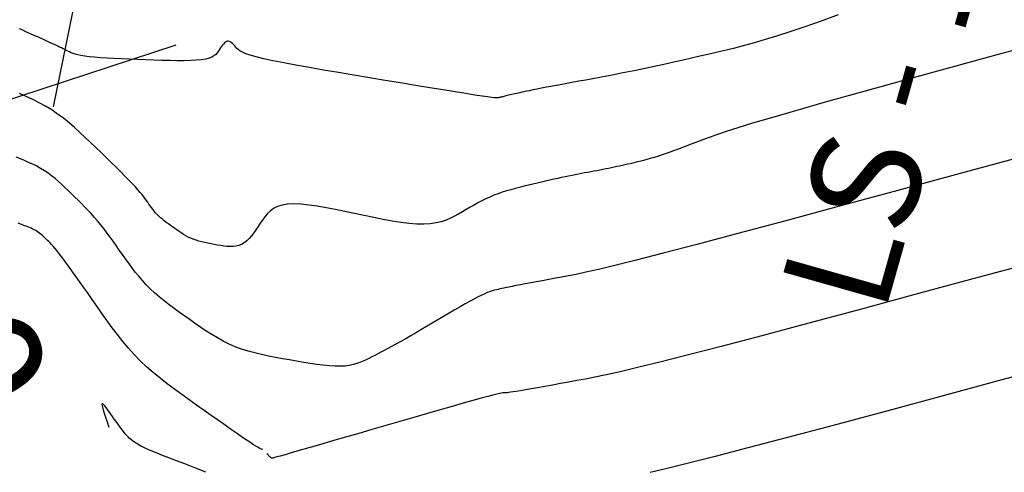
# Model space of a CAD drawing. Units: inches. Extents: x 839000 to 839602, y 9136198 to 9136606.
# Drawn here: x 839083 to 839105, y 9136459 to 9136469 of the extents above; entities that cross this region are included whole.
import ezdxf

# ---------------------------------------------------------------- set-up
doc = ezdxf.new("R2010")
doc.units = ezdxf.units.IN
doc.header["$MEASUREMENT"] = 0
for name, color, linetype in [('_cotas', 44, 'Continuous'), ('C-ROAD-SCTN-TEXT', 92, 'Continuous'), ('CNIVEL_M', 44, 'Continuous'), ('CNIVEL_S', 46, 'Continuous'), ('EJE_ESTACA', 7, 'Continuous'), ('new PIS', 5, 'Continuous')]:
    doc.layers.add(name, color=color, linetype=linetype)
doc.styles.get("Standard").update_dxf_attribs({"font": 'txt', "height": 5})

msp = doc.modelspace()

# ---------------------------------------------------------------- linework, layer by layer
at = {"layer": 'CNIVEL_M'}
for p, q in [((839106.638, 9136468.48, 2580), (839105.382, 9136468.138, 2580)), ((839105.382, 9136468.138, 2580), (839104.204, 9136467.816, 2580)), ((839104.204, 9136467.816, 2580), (839103.121, 9136467.518, 2580)), ((839103.121, 9136467.518, 2580), (839102.154, 9136467.251, 2580)), ((839082.954, 9136467.153, 2580), (839082.801, 9136467.22, 2580)), ((839083.105, 9136467.082, 2580), (839082.954, 9136467.153, 2580)), ((839083.253, 9136467.008, 2580), (839083.105, 9136467.082, 2580)), ((839102.154, 9136467.251, 2580), (839101.321, 9136467.018, 2580)), ((839083.398, 9136466.928, 2580), (839083.253, 9136467.008, 2580)), ((839083.539, 9136466.842, 2580), (839083.398, 9136466.928, 2580)), ((839083.676, 9136466.749, 2580), (839083.539, 9136466.842, 2580)), ((839101.321, 9136467.018, 2580), (839100.635, 9136466.824, 2580)), ((839083.808, 9136466.651, 2580), (839083.676, 9136466.749, 2580)), ((839083.938, 9136466.547, 2580), (839083.808, 9136466.651, 2580)), ((839100.084, 9136466.664, 2580), (839099.649, 9136466.535, 2580)), ((839100.635, 9136466.824, 2580), (839100.084, 9136466.664, 2580)), ((839084.064, 9136466.439, 2580), (839083.938, 9136466.547, 2580)), ((839084.188, 9136466.328, 2580), (839084.064, 9136466.439, 2580)), ((839099.309, 9136466.43, 2580), (839099.046, 9136466.346, 2580)), ((839099.649, 9136466.535, 2580), (839099.309, 9136466.43, 2580)), ((839084.311, 9136466.213, 2580), (839084.188, 9136466.328, 2580)), ((839084.432, 9136466.098, 2580), (839084.311, 9136466.213, 2580)), ((839098.526, 9136466.161, 2580), (839098.382, 9136466.108, 2580)), ((839098.674, 9136466.216, 2580), (839098.526, 9136466.161, 2580)), ((839098.841, 9136466.276, 2580), (839098.674, 9136466.216, 2580)), ((839099.046, 9136466.346, 2580), (839098.841, 9136466.276, 2580)), ((839084.553, 9136465.981, 2580), (839084.432, 9136466.098, 2580)), ((839084.673, 9136465.864, 2580), (839084.553, 9136465.981, 2580)), ((839097.963, 9136465.952, 2580), (839097.832, 9136465.905, 2580)), ((839098.099, 9136466.003, 2580), (839097.963, 9136465.952, 2580)), ((839098.239, 9136466.054, 2580), (839098.099, 9136466.003, 2580)), ((839098.382, 9136466.108, 2580), (839098.239, 9136466.054, 2580)), ((839084.792, 9136465.749, 2580), (839084.673, 9136465.864, 2580)), ((839084.908, 9136465.636, 2580), (839084.792, 9136465.749, 2580)), ((839097.22, 9136465.702, 2580), (839097.147, 9136465.682, 2580)), ((839097.3, 9136465.725, 2580), (839097.22, 9136465.702, 2580)), ((839097.388, 9136465.752, 2580), (839097.3, 9136465.725, 2580)), ((839097.485, 9136465.784, 2580), (839097.388, 9136465.752, 2580)), ((839097.592, 9136465.82, 2580), (839097.485, 9136465.784, 2580)), ((839097.708, 9136465.861, 2580), (839097.592, 9136465.82, 2580)), ((839097.832, 9136465.905, 2580), (839097.708, 9136465.861, 2580)), ((839085.02, 9136465.526, 2580), (839084.908, 9136465.636, 2580)), ((839085.126, 9136465.422, 2580), (839085.02, 9136465.526, 2580)), ((839096.206, 9136465.473, 2580), (839096.138, 9136465.46, 2580)), ((839096.274, 9136465.486, 2580), (839096.206, 9136465.473, 2580)), ((839096.34, 9136465.5, 2580), (839096.274, 9136465.486, 2580)), ((839096.405, 9136465.513, 2580), (839096.34, 9136465.5, 2580)), ((839096.469, 9136465.526, 2580), (839096.405, 9136465.513, 2580)), ((839096.532, 9136465.54, 2580), (839096.469, 9136465.526, 2580)), ((839096.594, 9136465.553, 2580), (839096.532, 9136465.54, 2580)), ((839096.655, 9136465.567, 2580), (839096.594, 9136465.553, 2580)), ((839096.716, 9136465.58, 2580), (839096.655, 9136465.567, 2580)), ((839096.776, 9136465.594, 2580), (839096.716, 9136465.58, 2580)), ((839096.836, 9136465.607, 2580), (839096.776, 9136465.594, 2580)), ((839096.895, 9136465.621, 2580), (839096.836, 9136465.607, 2580)), ((839096.955, 9136465.635, 2580), (839096.895, 9136465.621, 2580)), ((839097.016, 9136465.649, 2580), (839096.955, 9136465.635, 2580)), ((839097.08, 9136465.665, 2580), (839097.016, 9136465.649, 2580)), ((839097.147, 9136465.682, 2580), (839097.08, 9136465.665, 2580)), ((839085.224, 9136465.323, 2580), (839085.126, 9136465.422, 2580)), ((839085.315, 9136465.231, 2580), (839085.224, 9136465.323, 2580)), ((839095.082, 9136465.25, 2580), (839094.989, 9136465.229, 2580)), ((839095.173, 9136465.27, 2580), (839095.082, 9136465.25, 2580)), ((839095.26, 9136465.29, 2580), (839095.173, 9136465.27, 2580)), ((839095.343, 9136465.308, 2580), (839095.26, 9136465.29, 2580)), ((839095.423, 9136465.324, 2580), (839095.343, 9136465.308, 2580)), ((839095.501, 9136465.34, 2580), (839095.423, 9136465.324, 2580)), ((839095.575, 9136465.355, 2580), (839095.501, 9136465.34, 2580)), ((839095.648, 9136465.369, 2580), (839095.575, 9136465.355, 2580)), ((839095.72, 9136465.382, 2580), (839095.648, 9136465.369, 2580)), ((839095.79, 9136465.395, 2580), (839095.72, 9136465.382, 2580)), ((839095.86, 9136465.408, 2580), (839095.79, 9136465.395, 2580)), ((839095.93, 9136465.421, 2580), (839095.86, 9136465.408, 2580)), ((839096, 9136465.434, 2580), (839095.93, 9136465.421, 2580)), ((839096.069, 9136465.447, 2580), (839096, 9136465.434, 2580)), ((839096.138, 9136465.46, 2580), (839096.069, 9136465.447, 2580)), ((839085.395, 9136465.148, 2580), (839085.315, 9136465.231, 2580)), ((839085.464, 9136465.074, 2580), (839085.395, 9136465.148, 2580)), ((839085.523, 9136465.008, 2580), (839085.464, 9136465.074, 2580)), ((839094.195, 9136465.038, 2580), (839094.095, 9136465.011, 2580)), ((839094.295, 9136465.063, 2580), (839094.195, 9136465.038, 2580)), ((839094.395, 9136465.088, 2580), (839094.295, 9136465.063, 2580)), ((839094.496, 9136465.112, 2580), (839094.395, 9136465.088, 2580)), ((839094.596, 9136465.136, 2580), (839094.496, 9136465.112, 2580)), ((839094.696, 9136465.16, 2580), (839094.596, 9136465.136, 2580)), ((839094.796, 9136465.183, 2580), (839094.696, 9136465.16, 2580)), ((839094.893, 9136465.206, 2580), (839094.796, 9136465.183, 2580)), ((839094.989, 9136465.229, 2580), (839094.893, 9136465.206, 2580)), ((839085.573, 9136464.949, 2580), (839085.523, 9136465.008, 2580)), ((839085.616, 9136464.897, 2580), (839085.573, 9136464.949, 2580)), ((839085.654, 9136464.849, 2580), (839085.616, 9136464.897, 2580)), ((839085.687, 9136464.804, 2580), (839085.654, 9136464.849, 2580)), ((839085.717, 9136464.762, 2580), (839085.687, 9136464.804, 2580)), ((839093.52, 9136464.799, 2580), (839093.428, 9136464.754, 2580)), ((839093.613, 9136464.842, 2580), (839093.52, 9136464.799, 2580)), ((839093.706, 9136464.882, 2580), (839093.613, 9136464.842, 2580)), ((839093.802, 9136464.918, 2580), (839093.706, 9136464.882, 2580)), ((839093.898, 9136464.952, 2580), (839093.802, 9136464.918, 2580)), ((839093.996, 9136464.982, 2580), (839093.898, 9136464.952, 2580)), ((839094.095, 9136465.011, 2580), (839093.996, 9136464.982, 2580)), ((839085.746, 9136464.721, 2580), (839085.717, 9136464.762, 2580)), ((839085.774, 9136464.681, 2580), (839085.746, 9136464.721, 2580)), ((839085.803, 9136464.64, 2580), (839085.774, 9136464.681, 2580)), ((839085.833, 9136464.6, 2580), (839085.803, 9136464.64, 2580)), ((839085.863, 9136464.56, 2580), (839085.833, 9136464.6, 2580)), ((839088.638, 9136464.575, 2580), (839088.561, 9136464.519, 2580)), ((839088.729, 9136464.621, 2580), (839088.638, 9136464.575, 2580)), ((839088.835, 9136464.656, 2580), (839088.729, 9136464.621, 2580)), ((839088.96, 9136464.677, 2580), (839088.835, 9136464.656, 2580)), ((839089.106, 9136464.684, 2580), (839088.96, 9136464.677, 2580)), ((839089.271, 9136464.677, 2580), (839089.106, 9136464.684, 2580)), ((839089.451, 9136464.659, 2580), (839089.271, 9136464.677, 2580)), ((839089.645, 9136464.631, 2580), (839089.451, 9136464.659, 2580)), ((839089.85, 9136464.596, 2580), (839089.645, 9136464.631, 2580)), ((839090.063, 9136464.555, 2580), (839089.85, 9136464.596, 2580)), ((839093.159, 9136464.606, 2580), (839093.07, 9136464.555, 2580)), ((839093.248, 9136464.657, 2580), (839093.159, 9136464.606, 2580)), ((839093.338, 9136464.706, 2580), (839093.248, 9136464.657, 2580)), ((839093.428, 9136464.754, 2580), (839093.338, 9136464.706, 2580)), ((839085.895, 9136464.52, 2580), (839085.863, 9136464.56, 2580)), ((839085.928, 9136464.481, 2580), (839085.895, 9136464.52, 2580)), ((839085.964, 9136464.443, 2580), (839085.928, 9136464.481, 2580)), ((839086.001, 9136464.405, 2580), (839085.964, 9136464.443, 2580)), ((839086.042, 9136464.367, 2580), (839086.001, 9136464.405, 2580)), ((839086.084, 9136464.331, 2580), (839086.042, 9136464.367, 2580)), ((839088.437, 9136464.387, 2580), (839088.384, 9136464.314, 2580)), ((839088.495, 9136464.456, 2580), (839088.437, 9136464.387, 2580)), ((839088.561, 9136464.519, 2580), (839088.495, 9136464.456, 2580)), ((839090.281, 9136464.51, 2580), (839090.063, 9136464.555, 2580)), ((839090.502, 9136464.463, 2580), (839090.281, 9136464.51, 2580)), ((839090.723, 9136464.416, 2580), (839090.502, 9136464.463, 2580)), ((839090.942, 9136464.371, 2580), (839090.723, 9136464.416, 2580)), ((839091.157, 9136464.329, 2580), (839090.942, 9136464.371, 2580)), ((839092.706, 9136464.353, 2580), (839092.605, 9136464.311, 2580)), ((839092.801, 9136464.4, 2580), (839092.706, 9136464.353, 2580)), ((839092.892, 9136464.451, 2580), (839092.801, 9136464.4, 2580)), ((839092.981, 9136464.503, 2580), (839092.892, 9136464.451, 2580)), ((839093.07, 9136464.555, 2580), (839092.981, 9136464.503, 2580)), ((839086.128, 9136464.295, 2580), (839086.084, 9136464.331, 2580)), ((839086.174, 9136464.259, 2580), (839086.128, 9136464.295, 2580)), ((839086.222, 9136464.224, 2580), (839086.174, 9136464.259, 2580)), ((839086.27, 9136464.189, 2580), (839086.222, 9136464.224, 2580)), ((839086.319, 9136464.154, 2580), (839086.27, 9136464.189, 2580)), ((839086.368, 9136464.12, 2580), (839086.319, 9136464.154, 2580)), ((839086.417, 9136464.085, 2580), (839086.368, 9136464.12, 2580)), ((839088.284, 9136464.164, 2580), (839088.234, 9136464.091, 2580)), ((839088.334, 9136464.239, 2580), (839088.284, 9136464.164, 2580)), ((839088.384, 9136464.314, 2580), (839088.334, 9136464.239, 2580)), ((839091.365, 9136464.291, 2580), (839091.157, 9136464.329, 2580)), ((839091.565, 9136464.26, 2580), (839091.365, 9136464.291, 2580)), ((839091.755, 9136464.236, 2580), (839091.565, 9136464.26, 2580)), ((839091.933, 9136464.222, 2580), (839091.755, 9136464.236, 2580)), ((839092.096, 9136464.218, 2580), (839091.933, 9136464.222, 2580)), ((839092.243, 9136464.227, 2580), (839092.096, 9136464.218, 2580)), ((839092.375, 9136464.246, 2580), (839092.243, 9136464.227, 2580)), ((839092.495, 9136464.274, 2580), (839092.375, 9136464.246, 2580)), ((839092.605, 9136464.311, 2580), (839092.495, 9136464.274, 2580)), ((839086.467, 9136464.051, 2580), (839086.417, 9136464.085, 2580)), ((839086.517, 9136464.017, 2580), (839086.467, 9136464.051, 2580)), ((839086.569, 9136463.985, 2580), (839086.517, 9136464.017, 2580)), ((839086.622, 9136463.954, 2580), (839086.569, 9136463.985, 2580)), ((839086.677, 9136463.924, 2580), (839086.622, 9136463.954, 2580)), ((839086.734, 9136463.897, 2580), (839086.677, 9136463.924, 2580)), ((839086.794, 9136463.872, 2580), (839086.734, 9136463.897, 2580)), ((839088.078, 9136463.892, 2580), (839088.022, 9136463.838, 2580)), ((839088.131, 9136463.953, 2580), (839088.078, 9136463.892, 2580)), ((839088.183, 9136464.02, 2580), (839088.131, 9136463.953, 2580)), ((839088.234, 9136464.091, 2580), (839088.183, 9136464.02, 2580)), ((839086.857, 9136463.849, 2580), (839086.794, 9136463.872, 2580)), ((839086.922, 9136463.829, 2580), (839086.857, 9136463.849, 2580)), ((839086.99, 9136463.811, 2580), (839086.922, 9136463.829, 2580)), ((839087.06, 9136463.795, 2580), (839086.99, 9136463.811, 2580)), ((839087.131, 9136463.78, 2580), (839087.06, 9136463.795, 2580)), ((839087.203, 9136463.766, 2580), (839087.131, 9136463.78, 2580)), ((839087.276, 9136463.753, 2580), (839087.203, 9136463.766, 2580)), ((839087.349, 9136463.74, 2580), (839087.276, 9136463.753, 2580)), ((839087.423, 9136463.728, 2580), (839087.349, 9136463.74, 2580)), ((839087.496, 9136463.717, 2580), (839087.423, 9136463.728, 2580)), ((839087.568, 9136463.708, 2580), (839087.496, 9136463.717, 2580)), ((839087.639, 9136463.704, 2580), (839087.568, 9136463.708, 2580)), ((839087.709, 9136463.705, 2580), (839087.639, 9136463.704, 2580)), ((839087.776, 9136463.713, 2580), (839087.709, 9136463.705, 2580)), ((839087.842, 9136463.729, 2580), (839087.776, 9136463.713, 2580)), ((839087.905, 9136463.755, 2580), (839087.842, 9136463.729, 2580)), ((839087.965, 9136463.792, 2580), (839087.905, 9136463.755, 2580)), ((839088.022, 9136463.838, 2580), (839087.965, 9136463.792, 2580))]:
    msp.add_line(p, q, dxfattribs=at)
at = {"layer": 'CNIVEL_S'}
for p, q in [((839101.224, 9136468.883, 2578), (839100.852, 9136468.754, 2578)), ((839101.621, 9136469.025, 2578), (839101.224, 9136468.883, 2578)), ((839082.875, 9136468.672, 2578), (839082.801, 9136468.705, 2578)), ((839082.947, 9136468.64, 2578), (839082.875, 9136468.672, 2578)), ((839100.852, 9136468.754, 2578), (839100.51, 9136468.638, 2578)), ((839083.015, 9136468.609, 2578), (839082.947, 9136468.64, 2578)), ((839083.083, 9136468.579, 2578), (839083.015, 9136468.609, 2578)), ((839083.151, 9136468.548, 2578), (839083.083, 9136468.579, 2578)), ((839083.218, 9136468.518, 2578), (839083.151, 9136468.548, 2578)), ((839083.284, 9136468.488, 2578), (839083.218, 9136468.518, 2578)), ((839083.349, 9136468.459, 2578), (839083.284, 9136468.488, 2578)), ((839083.411, 9136468.43, 2578), (839083.349, 9136468.459, 2578)), ((839083.471, 9136468.403, 2578), (839083.411, 9136468.43, 2578)), ((839087.555, 9136468.416, 2578), (839087.532, 9136468.401, 2578)), ((839087.579, 9136468.424, 2578), (839087.555, 9136468.416, 2578)), ((839087.603, 9136468.424, 2578), (839087.579, 9136468.424, 2578)), ((839087.627, 9136468.417, 2578), (839087.603, 9136468.424, 2578)), ((839087.651, 9136468.404, 2578), (839087.627, 9136468.417, 2578)), ((839099.92, 9136468.451, 2578), (839099.665, 9136468.377, 2578)), ((839100.2, 9136468.538, 2578), (839099.92, 9136468.451, 2578)), ((839100.51, 9136468.638, 2578), (839100.2, 9136468.538, 2578)), ((839083.528, 9136468.376, 2578), (839083.471, 9136468.403, 2578)), ((839083.582, 9136468.351, 2578), (839083.528, 9136468.376, 2578)), ((839083.632, 9136468.328, 2578), (839083.582, 9136468.351, 2578)), ((839083.678, 9136468.306, 2578), (839083.632, 9136468.328, 2578)), ((839083.722, 9136468.286, 2578), (839083.678, 9136468.306, 2578)), ((839083.763, 9136468.266, 2578), (839083.722, 9136468.286, 2578)), ((839083.802, 9136468.247, 2578), (839083.763, 9136468.266, 2578)), ((839083.839, 9136468.229, 2578), (839083.802, 9136468.247, 2578)), ((839083.875, 9136468.211, 2578), (839083.839, 9136468.229, 2578)), ((839083.911, 9136468.193, 2578), (839083.875, 9136468.211, 2578)), ((839083.948, 9136468.175, 2578), (839083.911, 9136468.193, 2578)), ((839087.391, 9136468.223, 2578), (839087.367, 9136468.187, 2578)), ((839087.414, 9136468.258, 2578), (839087.391, 9136468.223, 2578)), ((839087.438, 9136468.293, 2578), (839087.414, 9136468.258, 2578)), ((839087.461, 9136468.325, 2578), (839087.438, 9136468.293, 2578)), ((839087.485, 9136468.355, 2578), (839087.461, 9136468.325, 2578)), ((839087.508, 9136468.381, 2578), (839087.485, 9136468.355, 2578)), ((839087.532, 9136468.401, 2578), (839087.508, 9136468.381, 2578)), ((839087.675, 9136468.386, 2578), (839087.651, 9136468.404, 2578)), ((839087.699, 9136468.365, 2578), (839087.675, 9136468.386, 2578)), ((839087.723, 9136468.34, 2578), (839087.699, 9136468.365, 2578)), ((839087.747, 9136468.313, 2578), (839087.723, 9136468.34, 2578)), ((839087.771, 9136468.285, 2578), (839087.747, 9136468.313, 2578)), ((839087.796, 9136468.257, 2578), (839087.771, 9136468.285, 2578)), ((839087.827, 9136468.228, 2578), (839087.796, 9136468.257, 2578)), ((839087.867, 9136468.199, 2578), (839087.827, 9136468.228, 2578)), ((839087.924, 9136468.168, 2578), (839087.867, 9136468.199, 2578)), ((839099.012, 9136468.207, 2578), (839098.816, 9136468.161, 2578)), ((839099.215, 9136468.257, 2578), (839099.012, 9136468.207, 2578)), ((839099.432, 9136468.313, 2578), (839099.215, 9136468.257, 2578)), ((839099.665, 9136468.377, 2578), (839099.432, 9136468.313, 2578)), ((839083.986, 9136468.158, 2578), (839083.948, 9136468.175, 2578)), ((839084.03, 9136468.141, 2578), (839083.986, 9136468.158, 2578)), ((839084.08, 9136468.124, 2578), (839084.03, 9136468.141, 2578)), ((839084.14, 9136468.108, 2578), (839084.08, 9136468.124, 2578)), ((839084.212, 9136468.093, 2578), (839084.14, 9136468.108, 2578)), ((839084.298, 9136468.079, 2578), (839084.212, 9136468.093, 2578)), ((839084.401, 9136468.066, 2578), (839084.298, 9136468.079, 2578)), ((839084.522, 9136468.054, 2578), (839084.401, 9136468.066, 2578)), ((839084.66, 9136468.043, 2578), (839084.522, 9136468.054, 2578)), ((839084.811, 9136468.033, 2578), (839084.66, 9136468.043, 2578)), ((839084.975, 9136468.024, 2578), (839084.811, 9136468.033, 2578)), ((839085.148, 9136468.016, 2578), (839084.975, 9136468.024, 2578)), ((839085.329, 9136468.008, 2578), (839085.148, 9136468.016, 2578)), ((839085.514, 9136468.001, 2578), (839085.329, 9136468.008, 2578)), ((839085.701, 9136467.994, 2578), (839085.514, 9136468.001, 2578)), ((839085.889, 9136467.987, 2578), (839085.701, 9136467.994, 2578)), ((839086.074, 9136467.98, 2578), (839085.889, 9136467.987, 2578)), ((839086.254, 9136467.975, 2578), (839086.074, 9136467.98, 2578)), ((839086.426, 9136467.972, 2578), (839086.254, 9136467.975, 2578)), ((839086.587, 9136467.972, 2578), (839086.426, 9136467.972, 2578)), ((839086.736, 9136467.975, 2578), (839086.587, 9136467.972, 2578)), ((839086.87, 9136467.982, 2578), (839086.736, 9136467.975, 2578)), ((839086.985, 9136467.993, 2578), (839086.87, 9136467.982, 2578)), ((839087.081, 9136468.01, 2578), (839086.985, 9136467.993, 2578)), ((839087.159, 9136468.032, 2578), (839087.081, 9136468.01, 2578)), ((839087.221, 9136468.058, 2578), (839087.159, 9136468.032, 2578)), ((839087.27, 9136468.086, 2578), (839087.221, 9136468.058, 2578)), ((839087.31, 9136468.118, 2578), (839087.27, 9136468.086, 2578)), ((839087.341, 9136468.152, 2578), (839087.31, 9136468.118, 2578)), ((839087.367, 9136468.187, 2578), (839087.341, 9136468.152, 2578)), ((839088.002, 9136468.135, 2578), (839087.924, 9136468.168, 2578)), ((839088.105, 9136468.099, 2578), (839088.002, 9136468.135, 2578)), ((839088.241, 9136468.061, 2578), (839088.105, 9136468.099, 2578)), ((839088.413, 9136468.018, 2578), (839088.241, 9136468.061, 2578)), ((839088.625, 9136467.972, 2578), (839088.413, 9136468.018, 2578)), ((839088.875, 9136467.923, 2578), (839088.625, 9136467.972, 2578)), ((839098.056, 9136467.988, 2578), (839097.869, 9136467.945, 2578)), ((839098.245, 9136468.031, 2578), (839098.056, 9136467.988, 2578)), ((839098.435, 9136468.074, 2578), (839098.245, 9136468.031, 2578)), ((839098.625, 9136468.117, 2578), (839098.435, 9136468.074, 2578)), ((839098.816, 9136468.161, 2578), (839098.625, 9136468.117, 2578)), ((839089.155, 9136467.871, 2578), (839088.875, 9136467.923, 2578)), ((839089.462, 9136467.816, 2578), (839089.155, 9136467.871, 2578)), ((839089.79, 9136467.759, 2578), (839089.462, 9136467.816, 2578)), ((839090.134, 9136467.7, 2578), (839089.79, 9136467.759, 2578)), ((839096.968, 9136467.751, 2578), (839096.797, 9136467.717, 2578)), ((839097.142, 9136467.787, 2578), (839096.968, 9136467.751, 2578)), ((839097.319, 9136467.825, 2578), (839097.142, 9136467.787, 2578)), ((839097.5, 9136467.864, 2578), (839097.319, 9136467.825, 2578)), ((839097.683, 9136467.904, 2578), (839097.5, 9136467.864, 2578)), ((839097.869, 9136467.945, 2578), (839097.683, 9136467.904, 2578)), ((839090.488, 9136467.641, 2578), (839090.134, 9136467.7, 2578)), ((839090.848, 9136467.581, 2578), (839090.488, 9136467.641, 2578)), ((839091.207, 9136467.521, 2578), (839090.848, 9136467.581, 2578)), ((839091.561, 9136467.462, 2578), (839091.207, 9136467.521, 2578)), ((839095.814, 9136467.53, 2578), (839095.653, 9136467.5, 2578)), ((839095.975, 9136467.56, 2578), (839095.814, 9136467.53, 2578)), ((839096.137, 9136467.59, 2578), (839095.975, 9136467.56, 2578)), ((839096.299, 9136467.62, 2578), (839096.137, 9136467.59, 2578)), ((839096.463, 9136467.651, 2578), (839096.299, 9136467.62, 2578)), ((839096.629, 9136467.684, 2578), (839096.463, 9136467.651, 2578)), ((839096.797, 9136467.717, 2578), (839096.629, 9136467.684, 2578)), ((839091.904, 9136467.405, 2578), (839091.561, 9136467.462, 2578)), ((839092.231, 9136467.351, 2578), (839091.904, 9136467.405, 2578)), ((839092.536, 9136467.301, 2578), (839092.231, 9136467.351, 2578)), ((839092.814, 9136467.256, 2578), (839092.536, 9136467.301, 2578)), ((839094.519, 9136467.285, 2578), (839094.452, 9136467.271, 2578)), ((839094.598, 9136467.301, 2578), (839094.519, 9136467.285, 2578)), ((839094.69, 9136467.319, 2578), (839094.598, 9136467.301, 2578)), ((839094.796, 9136467.339, 2578), (839094.69, 9136467.319, 2578)), ((839094.917, 9136467.362, 2578), (839094.796, 9136467.339, 2578)), ((839095.049, 9136467.387, 2578), (839094.917, 9136467.362, 2578)), ((839095.19, 9136467.414, 2578), (839095.049, 9136467.387, 2578)), ((839095.339, 9136467.441, 2578), (839095.19, 9136467.414, 2578)), ((839095.494, 9136467.47, 2578), (839095.339, 9136467.441, 2578)), ((839095.653, 9136467.5, 2578), (839095.494, 9136467.47, 2578)), ((839093.059, 9136467.217, 2578), (839092.814, 9136467.256, 2578)), ((839093.266, 9136467.185, 2578), (839093.059, 9136467.217, 2578)), ((839093.431, 9136467.16, 2578), (839093.266, 9136467.185, 2578)), ((839093.558, 9136467.142, 2578), (839093.431, 9136467.16, 2578)), ((839093.653, 9136467.13, 2578), (839093.558, 9136467.142, 2578)), ((839093.72, 9136467.123, 2578), (839093.653, 9136467.13, 2578)), ((839093.765, 9136467.12, 2578), (839093.72, 9136467.123, 2578)), ((839093.795, 9136467.12, 2578), (839093.765, 9136467.12, 2578)), ((839093.813, 9136467.122, 2578), (839093.795, 9136467.12, 2578)), ((839093.826, 9136467.125, 2578), (839093.813, 9136467.122, 2578)), ((839093.838, 9136467.129, 2578), (839093.826, 9136467.125, 2578)), ((839093.85, 9136467.132, 2578), (839093.838, 9136467.129, 2578)), ((839093.863, 9136467.135, 2578), (839093.85, 9136467.132, 2578)), ((839093.877, 9136467.139, 2578), (839093.863, 9136467.135, 2578)), ((839093.893, 9136467.143, 2578), (839093.877, 9136467.139, 2578)), ((839093.911, 9136467.147, 2578), (839093.893, 9136467.143, 2578)), ((839093.932, 9136467.152, 2578), (839093.911, 9136467.147, 2578)), ((839093.955, 9136467.158, 2578), (839093.932, 9136467.152, 2578)), ((839093.982, 9136467.164, 2578), (839093.955, 9136467.158, 2578)), ((839094.011, 9136467.171, 2578), (839093.982, 9136467.164, 2578)), ((839094.042, 9136467.179, 2578), (839094.011, 9136467.171, 2578)), ((839094.076, 9136467.186, 2578), (839094.042, 9136467.179, 2578)), ((839094.111, 9136467.195, 2578), (839094.076, 9136467.186, 2578)), ((839094.148, 9136467.203, 2578), (839094.111, 9136467.195, 2578)), ((839094.185, 9136467.212, 2578), (839094.148, 9136467.203, 2578)), ((839094.223, 9136467.22, 2578), (839094.185, 9136467.212, 2578)), ((839094.261, 9136467.229, 2578), (839094.223, 9136467.22, 2578)), ((839094.301, 9136467.238, 2578), (839094.261, 9136467.229, 2578)), ((839094.345, 9136467.248, 2578), (839094.301, 9136467.238, 2578)), ((839094.395, 9136467.259, 2578), (839094.345, 9136467.248, 2578)), ((839094.452, 9136467.271, 2578), (839094.395, 9136467.259, 2578)), ((839082.819, 9136465.719, 2582), (839082.722, 9136465.758, 2582)), ((839082.915, 9136465.68, 2582), (839082.819, 9136465.719, 2582)), ((839105.924, 9136465.788, 2582), (839104.425, 9136465.381, 2582)), ((839083.01, 9136465.638, 2582), (839082.915, 9136465.68, 2582)), ((839083.103, 9136465.595, 2582), (839083.01, 9136465.638, 2582)), ((839083.195, 9136465.548, 2582), (839083.103, 9136465.595, 2582)), ((839083.285, 9136465.499, 2582), (839083.195, 9136465.548, 2582)), ((839083.372, 9136465.446, 2582), (839083.285, 9136465.499, 2582)), ((839083.456, 9136465.389, 2582), (839083.372, 9136465.446, 2582)), ((839083.538, 9136465.328, 2582), (839083.456, 9136465.389, 2582)), ((839083.618, 9136465.264, 2582), (839083.538, 9136465.328, 2582)), ((839083.696, 9136465.197, 2582), (839083.618, 9136465.264, 2582)), ((839104.425, 9136465.381, 2582), (839102.991, 9136464.994, 2582)), ((839083.773, 9136465.128, 2582), (839083.696, 9136465.197, 2582)), ((839083.849, 9136465.057, 2582), (839083.773, 9136465.128, 2582)), ((839083.924, 9136464.986, 2582), (839083.849, 9136465.057, 2582)), ((839083.998, 9136464.914, 2582), (839083.924, 9136464.986, 2582)), ((839084.073, 9136464.841, 2582), (839083.998, 9136464.914, 2582)), ((839084.148, 9136464.768, 2582), (839084.073, 9136464.841, 2582)), ((839102.991, 9136464.994, 2582), (839101.647, 9136464.631, 2582)), ((839084.222, 9136464.695, 2582), (839084.148, 9136464.768, 2582)), ((839084.296, 9136464.62, 2582), (839084.222, 9136464.695, 2582)), ((839084.37, 9136464.543, 2582), (839084.296, 9136464.62, 2582)), ((839101.647, 9136464.631, 2582), (839100.413, 9136464.299, 2582)), ((839084.444, 9136464.463, 2582), (839084.37, 9136464.543, 2582)), ((839084.518, 9136464.382, 2582), (839084.444, 9136464.463, 2582)), ((839084.591, 9136464.296, 2582), (839084.518, 9136464.382, 2582)), ((839084.664, 9136464.208, 2582), (839084.591, 9136464.296, 2582)), ((839084.736, 9136464.116, 2582), (839084.664, 9136464.208, 2582)), ((839084.808, 9136464.021, 2582), (839084.736, 9136464.116, 2582)), ((839100.413, 9136464.299, 2582), (839099.313, 9136464.005, 2582)), ((839084.88, 9136463.924, 2582), (839084.808, 9136464.021, 2582)), ((839084.952, 9136463.826, 2582), (839084.88, 9136463.924, 2582)), ((839099.313, 9136464.005, 2582), (839098.367, 9136463.754, 2582)), ((839085.023, 9136463.726, 2582), (839084.952, 9136463.826, 2582)), ((839085.094, 9136463.625, 2582), (839085.023, 9136463.726, 2582)), ((839098.367, 9136463.754, 2582), (839097.592, 9136463.551, 2582)), ((839085.166, 9136463.523, 2582), (839085.094, 9136463.625, 2582)), ((839085.237, 9136463.422, 2582), (839085.166, 9136463.523, 2582)), ((839097.592, 9136463.551, 2582), (839096.972, 9136463.392, 2582)), ((839085.309, 9136463.321, 2582), (839085.237, 9136463.422, 2582)), ((839085.383, 9136463.22, 2582), (839085.309, 9136463.321, 2582)), ((839085.46, 9136463.12, 2582), (839085.383, 9136463.22, 2582)), ((839096.484, 9136463.27, 2582), (839096.108, 9136463.179, 2582)), ((839096.972, 9136463.392, 2582), (839096.484, 9136463.27, 2582)), ((839106.317, 9136463.394, 2584), (839104.859, 9136463, 2584)), ((839085.539, 9136463.021, 2582), (839085.46, 9136463.12, 2582)), ((839085.623, 9136462.923, 2582), (839085.539, 9136463.021, 2582)), ((839095.268, 9136463.002, 2582), (839095.117, 9136462.975, 2582)), ((839095.422, 9136463.031, 2582), (839095.268, 9136463.002, 2582)), ((839095.599, 9136463.066, 2582), (839095.422, 9136463.031, 2582)), ((839095.82, 9136463.113, 2582), (839095.599, 9136463.066, 2582)), ((839096.108, 9136463.179, 2582), (839095.82, 9136463.113, 2582)), ((839104.859, 9136463, 2584), (839103.464, 9136462.623, 2584)), ((839085.711, 9136462.826, 2582), (839085.623, 9136462.923, 2582)), ((839085.805, 9136462.731, 2582), (839085.711, 9136462.826, 2582)), ((839093.987, 9136462.762, 2582), (839093.932, 9136462.75, 2582)), ((839094.051, 9136462.775, 2582), (839093.987, 9136462.762, 2582)), ((839094.125, 9136462.79, 2582), (839094.051, 9136462.775, 2582)), ((839094.212, 9136462.807, 2582), (839094.125, 9136462.79, 2582)), ((839094.313, 9136462.827, 2582), (839094.212, 9136462.807, 2582)), ((839094.426, 9136462.848, 2582), (839094.313, 9136462.827, 2582)), ((839094.55, 9136462.871, 2582), (839094.426, 9136462.848, 2582)), ((839094.683, 9136462.896, 2582), (839094.55, 9136462.871, 2582)), ((839094.823, 9136462.921, 2582), (839094.683, 9136462.896, 2582)), ((839094.968, 9136462.948, 2582), (839094.823, 9136462.921, 2582)), ((839095.117, 9136462.975, 2582), (839094.968, 9136462.948, 2582)), ((839085.906, 9136462.638, 2582), (839085.805, 9136462.731, 2582)), ((839086.012, 9136462.547, 2582), (839085.906, 9136462.638, 2582)), ((839086.123, 9136462.456, 2582), (839086.012, 9136462.547, 2582)), ((839093.346, 9136462.55, 2582), (839093.256, 9136462.503, 2582)), ((839093.425, 9136462.589, 2582), (839093.346, 9136462.55, 2582)), ((839093.493, 9136462.621, 2582), (839093.425, 9136462.589, 2582)), ((839093.552, 9136462.646, 2582), (839093.493, 9136462.621, 2582)), ((839093.604, 9136462.666, 2582), (839093.552, 9136462.646, 2582)), ((839093.65, 9136462.681, 2582), (839093.604, 9136462.666, 2582)), ((839093.691, 9136462.693, 2582), (839093.65, 9136462.681, 2582)), ((839093.729, 9136462.703, 2582), (839093.691, 9136462.693, 2582)), ((839093.766, 9136462.712, 2582), (839093.729, 9136462.703, 2582)), ((839093.803, 9136462.721, 2582), (839093.766, 9136462.712, 2582)), ((839093.842, 9136462.73, 2582), (839093.803, 9136462.721, 2582)), ((839093.884, 9136462.74, 2582), (839093.842, 9136462.73, 2582)), ((839093.932, 9136462.75, 2582), (839093.884, 9136462.74, 2582)), ((839103.464, 9136462.623, 2584), (839102.153, 9136462.269, 2584)), ((839086.238, 9136462.367, 2582), (839086.123, 9136462.456, 2582)), ((839086.356, 9136462.279, 2582), (839086.238, 9136462.367, 2582)), ((839092.929, 9136462.32, 2582), (839092.806, 9136462.249, 2582)), ((839093.046, 9136462.387, 2582), (839092.929, 9136462.32, 2582)), ((839093.156, 9136462.448, 2582), (839093.046, 9136462.387, 2582)), ((839093.256, 9136462.503, 2582), (839093.156, 9136462.448, 2582)), ((839086.476, 9136462.192, 2582), (839086.356, 9136462.279, 2582)), ((839086.599, 9136462.105, 2582), (839086.476, 9136462.192, 2582)), ((839086.722, 9136462.019, 2582), (839086.599, 9136462.105, 2582)), ((839092.549, 9136462.099, 2582), (839092.417, 9136462.022, 2582)), ((839092.679, 9136462.175, 2582), (839092.549, 9136462.099, 2582)), ((839092.806, 9136462.249, 2582), (839092.679, 9136462.175, 2582)), ((839102.153, 9136462.269, 2584), (839100.945, 9136461.945, 2584)), ((839086.845, 9136461.932, 2582), (839086.722, 9136462.019, 2582)), ((839086.969, 9136461.847, 2582), (839086.845, 9136461.932, 2582)), ((839092.155, 9136461.867, 2582), (839092.026, 9136461.792, 2582)), ((839092.285, 9136461.944, 2582), (839092.155, 9136461.867, 2582)), ((839092.417, 9136462.022, 2582), (839092.285, 9136461.944, 2582)), ((839100.945, 9136461.945, 2584), (839099.862, 9136461.657, 2584)), ((839087.094, 9136461.763, 2582), (839086.969, 9136461.847, 2582)), ((839087.221, 9136461.682, 2582), (839087.094, 9136461.763, 2582)), ((839087.35, 9136461.605, 2582), (839087.221, 9136461.682, 2582)), ((839091.779, 9136461.648, 2582), (839091.662, 9136461.581, 2582)), ((839091.9, 9136461.719, 2582), (839091.779, 9136461.648, 2582)), ((839092.026, 9136461.792, 2582), (839091.9, 9136461.719, 2582)), ((839099.862, 9136461.657, 2584), (839098.925, 9136461.41, 2584)), ((839087.483, 9136461.532, 2582), (839087.35, 9136461.605, 2582)), ((839087.619, 9136461.465, 2582), (839087.483, 9136461.532, 2582)), ((839087.759, 9136461.404, 2582), (839087.619, 9136461.465, 2582)), ((839087.904, 9136461.35, 2582), (839087.759, 9136461.404, 2582)), ((839091.354, 9136461.408, 2582), (839091.266, 9136461.36, 2582)), ((839091.449, 9136461.461, 2582), (839091.354, 9136461.408, 2582)), ((839091.552, 9136461.518, 2582), (839091.449, 9136461.461, 2582)), ((839091.662, 9136461.581, 2582), (839091.552, 9136461.518, 2582)), ((839098.925, 9136461.41, 2584), (839098.147, 9136461.209, 2584)), ((839088.053, 9136461.302, 2582), (839087.904, 9136461.35, 2582)), ((839088.206, 9136461.26, 2582), (839088.053, 9136461.302, 2582)), ((839088.362, 9136461.223, 2582), (839088.206, 9136461.26, 2582)), ((839088.52, 9136461.189, 2582), (839088.362, 9136461.223, 2582)), ((839088.681, 9136461.158, 2582), (839088.52, 9136461.189, 2582)), ((839090.965, 9136461.204, 2582), (839090.898, 9136461.17, 2582)), ((839091.035, 9136461.239, 2582), (839090.965, 9136461.204, 2582)), ((839091.107, 9136461.277, 2582), (839091.035, 9136461.239, 2582)), ((839091.184, 9136461.317, 2582), (839091.107, 9136461.277, 2582)), ((839091.266, 9136461.36, 2582), (839091.184, 9136461.317, 2582)), ((839098.147, 9136461.209, 2584), (839097.515, 9136461.049, 2584)), ((839088.842, 9136461.128, 2582), (839088.681, 9136461.158, 2582)), ((839089.004, 9136461.1, 2582), (839088.842, 9136461.128, 2582)), ((839089.166, 9136461.072, 2582), (839089.004, 9136461.1, 2582)), ((839089.326, 9136461.045, 2582), (839089.166, 9136461.072, 2582)), ((839089.484, 9136461.019, 2582), (839089.326, 9136461.045, 2582)), ((839089.637, 9136460.997, 2582), (839089.484, 9136461.019, 2582)), ((839089.783, 9136460.979, 2582), (839089.637, 9136460.997, 2582)), ((839089.923, 9136460.965, 2582), (839089.783, 9136460.979, 2582)), ((839090.053, 9136460.957, 2582), (839089.923, 9136460.965, 2582)), ((839090.173, 9136460.955, 2582), (839090.053, 9136460.957, 2582)), ((839090.282, 9136460.961, 2582), (839090.173, 9136460.955, 2582)), ((839090.38, 9136460.974, 2582), (839090.282, 9136460.961, 2582)), ((839090.469, 9136460.993, 2582), (839090.38, 9136460.974, 2582)), ((839090.55, 9136461.016, 2582), (839090.469, 9136460.993, 2582)), ((839090.626, 9136461.043, 2582), (839090.55, 9136461.016, 2582)), ((839090.697, 9136461.073, 2582), (839090.626, 9136461.043, 2582)), ((839090.765, 9136461.105, 2582), (839090.697, 9136461.073, 2582)), ((839090.831, 9136461.137, 2582), (839090.765, 9136461.105, 2582)), ((839090.898, 9136461.17, 2582), (839090.831, 9136461.137, 2582)), ((839097.515, 9136461.049, 2584), (839097.007, 9136460.924, 2584)), ((839106.71, 9136461.001, 2586), (839105.297, 9136460.619, 2586)), ((839096.284, 9136460.757, 2584), (839096.026, 9136460.704, 2584)), ((839096.604, 9136460.829, 2584), (839096.284, 9136460.757, 2584)), ((839097.007, 9136460.924, 2584), (839096.604, 9136460.829, 2584)), ((839095.051, 9136460.523, 2584), (839094.876, 9136460.492, 2584)), ((839095.234, 9136460.557, 2584), (839095.051, 9136460.523, 2584)), ((839095.423, 9136460.591, 2584), (839095.234, 9136460.557, 2584)), ((839095.614, 9136460.626, 2584), (839095.423, 9136460.591, 2584)), ((839095.81, 9136460.662, 2584), (839095.614, 9136460.626, 2584)), ((839096.026, 9136460.704, 2584), (839095.81, 9136460.662, 2584)), ((839105.297, 9136460.619, 2586), (839103.945, 9136460.253, 2586)), ((839093.682, 9136460.293, 2584), (839093.564, 9136460.261, 2584)), ((839093.771, 9136460.315, 2584), (839093.682, 9136460.293, 2584)), ((839093.837, 9136460.33, 2584), (839093.771, 9136460.315, 2584)), ((839093.882, 9136460.339, 2584), (839093.837, 9136460.33, 2584)), ((839093.913, 9136460.344, 2584), (839093.882, 9136460.339, 2584)), ((839093.935, 9136460.345, 2584), (839093.913, 9136460.344, 2584)), ((839093.952, 9136460.346, 2584), (839093.935, 9136460.345, 2584)), ((839093.968, 9136460.346, 2584), (839093.952, 9136460.346, 2584)), ((839093.987, 9136460.347, 2584), (839093.968, 9136460.346, 2584)), ((839094.012, 9136460.348, 2584), (839093.987, 9136460.347, 2584)), ((839094.044, 9136460.352, 2584), (839094.012, 9136460.348, 2584)), ((839094.088, 9136460.357, 2584), (839094.044, 9136460.352, 2584)), ((839094.146, 9136460.366, 2584), (839094.088, 9136460.357, 2584)), ((839094.22, 9136460.377, 2584), (839094.146, 9136460.366, 2584)), ((839094.313, 9136460.393, 2584), (839094.22, 9136460.377, 2584)), ((839094.428, 9136460.412, 2584), (839094.313, 9136460.393, 2584)), ((839094.562, 9136460.436, 2584), (839094.428, 9136460.412, 2584)), ((839094.712, 9136460.462, 2584), (839094.562, 9136460.436, 2584)), ((839094.876, 9136460.492, 2584), (839094.712, 9136460.462, 2584)), ((839092.999, 9136460.104, 2584), (839092.747, 9136460.032, 2584)), ((839093.222, 9136460.167, 2584), (839092.999, 9136460.104, 2584)), ((839093.412, 9136460.22, 2584), (839093.222, 9136460.167, 2584)), ((839093.564, 9136460.261, 2584), (839093.412, 9136460.22, 2584)), ((839103.945, 9136460.253, 2586), (839102.674, 9136459.911, 2586)), ((839092.175, 9136459.868, 2584), (839091.865, 9136459.779, 2584)), ((839092.471, 9136459.953, 2584), (839092.175, 9136459.868, 2584)), ((839092.747, 9136460.032, 2584), (839092.471, 9136459.953, 2584)), ((839102.674, 9136459.911, 2586), (839101.503, 9136459.597, 2586)), ((839091.22, 9136459.593, 2584), (839090.895, 9136459.499, 2584)), ((839091.545, 9136459.686, 2584), (839091.22, 9136459.593, 2584)), ((839091.865, 9136459.779, 2584), (839091.545, 9136459.686, 2584)), ((839101.503, 9136459.597, 2586), (839100.453, 9136459.317, 2586)), ((839090.575, 9136459.406, 2584), (839090.266, 9136459.317, 2584)), ((839090.895, 9136459.499, 2584), (839090.575, 9136459.406, 2584)), ((839089.697, 9136459.153, 2584), (839089.449, 9136459.081, 2584)), ((839089.972, 9136459.232, 2584), (839089.697, 9136459.153, 2584)), ((839090.266, 9136459.317, 2584), (839089.972, 9136459.232, 2584)), ((839100.453, 9136459.317, 2586), (839099.545, 9136459.078, 2586)), ((839088.504, 9136458.929, 2584), (839088.485, 9136458.947, 2584)), ((839088.52, 9136458.912, 2584), (839088.504, 9136458.929, 2584)), ((839088.534, 9136458.898, 2584), (839088.52, 9136458.912, 2584)), ((839088.903, 9136458.924, 2584), (839088.794, 9136458.893, 2584)), ((839089.047, 9136458.965, 2584), (839088.903, 9136458.924, 2584)), ((839089.23, 9136459.018, 2584), (839089.047, 9136458.965, 2584)), ((839089.449, 9136459.081, 2584), (839089.23, 9136459.018, 2584)), ((839099.545, 9136459.078, 2586), (839098.791, 9136458.882, 2586)), ((839088.547, 9136458.886, 2584), (839088.534, 9136458.898, 2584)), ((839088.557, 9136458.876, 2584), (839088.547, 9136458.886, 2584)), ((839088.566, 9136458.868, 2584), (839088.557, 9136458.876, 2584)), ((839088.573, 9136458.86, 2584), (839088.566, 9136458.868, 2584)), ((839088.58, 9136458.855, 2584), (839088.573, 9136458.86, 2584)), ((839088.585, 9136458.85, 2584), (839088.58, 9136458.855, 2584)), ((839088.589, 9136458.847, 2584), (839088.585, 9136458.85, 2584)), ((839088.593, 9136458.845, 2584), (839088.589, 9136458.847, 2584)), ((839088.596, 9136458.843, 2584), (839088.593, 9136458.845, 2584)), ((839088.598, 9136458.842, 2584), (839088.596, 9136458.843, 2584)), ((839088.6, 9136458.841, 2584), (839088.598, 9136458.842, 2584)), ((839088.601, 9136458.841, 2584), (839088.6, 9136458.841, 2584)), ((839088.603, 9136458.841, 2584), (839088.601, 9136458.841, 2584)), ((839088.605, 9136458.841, 2584), (839088.603, 9136458.841, 2584)), ((839088.613, 9136458.843, 2584), (839088.605, 9136458.841, 2584)), ((839088.63, 9136458.847, 2584), (839088.613, 9136458.843, 2584)), ((839088.663, 9136458.856, 2584), (839088.63, 9136458.847, 2584)), ((839088.716, 9136458.871, 2584), (839088.663, 9136458.856, 2584)), ((839088.794, 9136458.893, 2584), (839088.716, 9136458.871, 2584)), ((839098.178, 9136458.727, 2586), (839097.686, 9136458.606, 2586)), ((839098.791, 9136458.882, 2586), (839098.178, 9136458.727, 2586)), ((839097.686, 9136458.606, 2586), (839097.295, 9136458.514, 2586))]:
    msp.add_line(p, q, dxfattribs=at)
for points in [[(839088.392, 9136459.041), (839088.365, 9136459.051), (839088.338, 9136459.062), (839088.31, 9136459.076), (839088.276, 9136459.094), (839088.234, 9136459.119), (839088.181, 9136459.152), (839088.115, 9136459.196), (839088.031, 9136459.252), (839087.929, 9136459.322), (839087.81, 9136459.404), (839087.675, 9136459.497), (839087.529, 9136459.6), (839087.373, 9136459.709), (839087.209, 9136459.824), (839087.041, 9136459.942), (839086.87, 9136460.062), (839086.699, 9136460.183), (839086.528, 9136460.304), (839086.36, 9136460.427), (839086.194, 9136460.551), (839086.032, 9136460.678), (839085.874, 9136460.809), (839085.721, 9136460.943), (839085.575, 9136461.082), (839085.436, 9136461.226), (839085.303, 9136461.374), (839085.175, 9136461.527), (839085.052, 9136461.682), (839084.932, 9136461.841), (839084.815, 9136462.001), (839084.7, 9136462.163), (839084.586, 9136462.325), (839084.472, 9136462.487), (839084.359, 9136462.647), (839084.249, 9136462.803), (839084.144, 9136462.952), (839084.043, 9136463.093), (839083.949, 9136463.224), (839083.863, 9136463.342), (839083.787, 9136463.445), (839083.721, 9136463.532), (839083.664, 9136463.604), (839083.615, 9136463.664), (839083.573, 9136463.713), (839083.536, 9136463.754), (839083.503, 9136463.788), (839083.473, 9136463.818), (839083.444, 9136463.846), (839083.416, 9136463.874), (839083.387, 9136463.901), (839083.358, 9136463.928), (839083.329, 9136463.955), (839083.299, 9136463.98), (839083.268, 9136464.005), (839083.237, 9136464.028), (839083.204, 9136464.05), (839083.171, 9136464.07), (839083.136, 9136464.089), (839083.101, 9136464.107), (839083.066, 9136464.124), (839083.029, 9136464.14), (839082.992, 9136464.155), (839082.955, 9136464.17), (839082.918, 9136464.184), (839082.881, 9136464.199), (839082.844, 9136464.213), (839082.807, 9136464.228), (839082.771, 9136464.242)], [(839087.084, 9136458.525), (839086.827, 9136458.624), (839086.601, 9136458.711), (839086.405, 9136458.786), (839086.235, 9136458.852), (839086.09, 9136458.909), (839085.967, 9136458.958), (839085.863, 9136459), (839085.775, 9136459.037), (839085.703, 9136459.069), (839085.642, 9136459.097), (839085.592, 9136459.122), (839085.552, 9136459.144), (839085.518, 9136459.163), (839085.49, 9136459.181), (839085.465, 9136459.197), (839085.442, 9136459.213), (839085.419, 9136459.229), (839085.397, 9136459.246), (839085.373, 9136459.264), (839085.349, 9136459.284), (839085.323, 9136459.306), (839085.296, 9136459.332), (839085.268, 9136459.361), (839085.238, 9136459.396), (839085.205, 9136459.435), (839085.171, 9136459.478), (839085.135, 9136459.526), (839085.097, 9136459.577), (839085.059, 9136459.63), (839085.019, 9136459.685), (839084.979, 9136459.742), (839084.939, 9136459.799), (839084.899, 9136459.856), (839084.86, 9136459.911), (839084.822, 9136459.962), (839084.788, 9136460.008), (839084.758, 9136460.046), (839084.732, 9136460.074), (839084.713, 9136460.091), (839084.7, 9136460.094), (839084.695, 9136460.082), (839084.697, 9136460.055), (839084.707, 9136460.012), (839084.724, 9136459.953), (839084.747, 9136459.879), (839084.777, 9136459.789), (839084.812, 9136459.682), (839084.854, 9136459.559)]]:
    msp.add_lwpolyline(points, dxfattribs=at)
at = {"layer": 'EJE_ESTACA'}
msp.add_line((839084.57, 9136471.811), (839083.576, 9136466.911), dxfattribs=at)
at = {"layer": 'new PIS'}
msp.add_line((839076.897, 9136465.227), (839086.401, 9136468.337), dxfattribs=at)

# ---------------------------------------------------------------- texts
at = {"layer": '_cotas'}
msp.add_text(' 2580', height=3, rotation=288.7711, dxfattribs=at).set_placement((839077.533, 9136468.933))
at = {"layer": 'C-ROAD-SCTN-TEXT', "color": 4, "lineweight": 30}
msp.add_text('LS - 1', height=2.5, rotation=74.2382, dxfattribs=at).set_placement((839102.674, 9136462.103, 6215.807))

doc.saveas('drawing.dxf')
